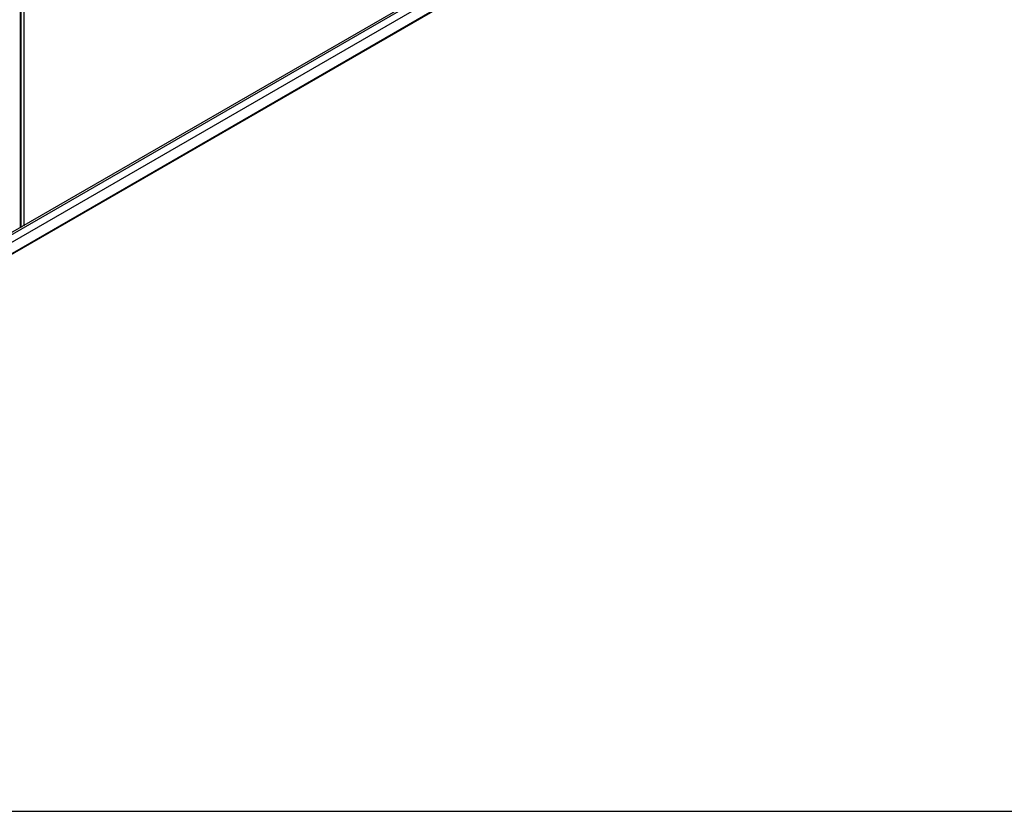
# Model space of a CAD drawing. Units: millimetres. Extents: x 5 to 414, y 3 to 291.
# Drawn here: x 225 to 262, y 6 to 35 of the extents above; entities that cross this region are included whole.
import ezdxf

# ---------------------------------------------------------------- set-up
doc = ezdxf.new("R2010")
doc.units = ezdxf.units.MM
doc.layers.add('TITLE', color=7, linetype='Continuous')

msp = doc.modelspace()

# ---------------------------------------------------------------- linework, layer by layer
at = {"color": 8, "linetype": 'Continuous', "lineweight": 25}
for p, q in [((225.43, 27.378), (225.43, 52.51)), ((225.547, 52.578), (225.547, 27.445)), ((225.462, 27.409), (225.459, 27.407))]:
    msp.add_line(p, q, dxfattribs=at)
at = {"color": 7, "linetype": 'Continuous', "lineweight": 25}
for p, q in [((225.453, 27.392), (225.453, 52.54)), ((196.329, 10.506), (252.615, 42.999)), ((196.532, 10.34), (252.592, 42.703)), ((196.268, 9.741), (252.569, 42.242)), ((252.584, 42.268), (196.272, 9.76)), ((246.793, 39.71), (224.831, 27.032)), ((225.458, 27.408), (225.453, 27.405)), ((225.458, 27.408), (225.47, 27.401)), ((225.462, 27.411), (225.47, 27.415)), ((225.462, 27.411), (225.474, 27.403)), ((225.462, 27.406), (225.462, 27.411))]:
    msp.add_line(p, q, dxfattribs=at)
for centre, radius, start, end in [((225.488, 27.533), 0.12, 253.1372, 261.3319), ((225.49, 27.55), 0.137, 261.2909, 270.4308)]:
    msp.add_arc(centre, radius, start, end, dxfattribs=at)
at = {"layer": 'TITLE', "color": 7, "linetype": 'Continuous'}
msp.add_line((5.273, 5.809), (413.586, 5.809), dxfattribs=at)

doc.saveas('drawing.dxf')
